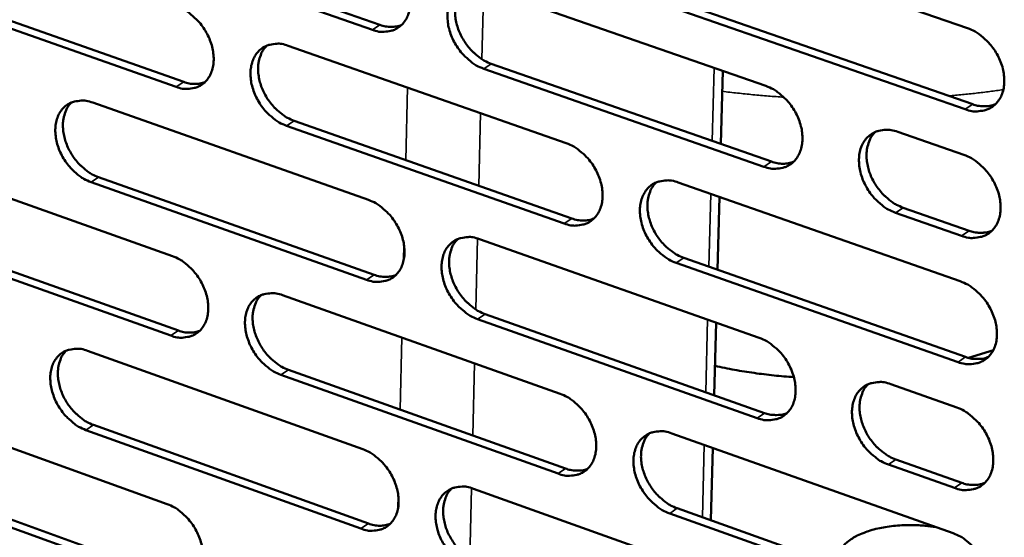
# Model space of a CAD drawing. Units: millimetres. Extents: x 65 to 5859, y 100 to 4100.
# Drawn here: x 5214 to 5293, y 2899 to 2940 of the extents above; entities that cross this region are included whole.
import ezdxf

# ---------------------------------------------------------------- set-up
doc = ezdxf.new("R2010")
doc.units = ezdxf.units.MM
doc.header["$LTSCALE"] = 20
doc.layers.add('Visible (ISO)', color=7, linetype='Continuous', lineweight=50)
doc.layers.add('Visible Narrow (ISO)', color=7, linetype='Continuous', lineweight=35)

msp = doc.modelspace()

# ---------------------------------------------------------------- linework, layer by layer
at = {"layer": 'Visible (ISO)'}
for p, q in [((5242.173, 2939.564), (5220.102, 2947.283)), ((5220.712, 2947.676), (5242.78, 2939.96)), ((5267.138, 2947.508), (5289.725, 2939.693)), ((5205.206, 2943.102), (5227.095, 2935.4)), ((5226.487, 2935.003), (5204.596, 2942.71)), ((5251.219, 2942.877), (5273.62, 2935.075)), ((5267.575, 2941.451), (5290.141, 2933.613)), ((5289.539, 2933.209), (5266.97, 2941.052)), ((5235.448, 2938.289), (5257.665, 2930.5)), ((5251.67, 2936.853), (5274.05, 2929.028)), ((5273.447, 2928.625), (5251.064, 2936.454)), ((5270.009, 2930.441), (5270.163, 2936.279)), ((5219.823, 2933.743), (5241.859, 2925.968)), ((5235.912, 2932.297), (5258.109, 2924.486)), ((5257.505, 2924.084), (5235.305, 2931.899)), ((5284.151, 2931.407), (5289.435, 2929.567)), ((5204.342, 2929.24), (5226.198, 2921.478)), ((5241.711, 2919.585), (5219.692, 2927.386)), ((5220.3, 2927.783), (5242.316, 2919.986)), ((5266.614, 2927.363), (5289.146, 2919.464)), ((5269.744, 2920.392), (5269.898, 2926.212)), ((5289.25, 2923.098), (5283.97, 2924.945)), ((5284.572, 2925.349), (5289.851, 2923.504)), ((5204.832, 2923.311), (5226.669, 2915.528)), ((5226.063, 2915.128), (5204.223, 2922.915)), ((5250.735, 2922.836), (5273.081, 2914.951)), ((5267.051, 2921.34), (5289.562, 2913.418)), ((5288.962, 2913.01), (5266.447, 2920.936)), ((5235.002, 2918.352), (5257.165, 2910.481)), ((5272.909, 2908.531), (5250.58, 2916.443)), ((5251.184, 2916.845), (5273.511, 2908.938)), ((5269.48, 2910.366), (5269.633, 2916.168)), ((5219.414, 2913.908), (5241.397, 2906.052)), ((5291.785, 2913.972), (5289.807, 2913.343)), ((5235.465, 2912.393), (5257.609, 2904.5)), ((5257.006, 2904.094), (5234.86, 2911.991)), ((5283.587, 2911.245), (5288.858, 2909.385)), ((5203.97, 2909.506), (5225.775, 2901.664)), ((5241.25, 2899.698), (5219.284, 2907.58)), ((5219.891, 2907.981), (5241.855, 2900.103)), ((5266.093, 2907.311), (5288.57, 2899.328)), ((5269.216, 2900.363), (5269.369, 2906.147)), ((5284.007, 2905.221), (5289.274, 2903.356)), ((5288.674, 2902.946), (5283.406, 2904.812)), ((5225.64, 2895.342), (5203.851, 2903.21)), ((5204.459, 2903.61), (5226.245, 2895.747)), ((5250.252, 2902.887), (5272.545, 2894.92)), ((5266.529, 2901.321), (5288.986, 2893.316)), ((5288.386, 2892.905), (5265.927, 2900.913))]:
    msp.add_line(p, q, dxfattribs=at)
at = {"layer": 'Visible (ISO)', "flags": 128}
for points in [[(5242.322, 2945.976, -0.031164), (5242.91, 2945.714, -0.051861), (5243.233, 2945.5, -0.012786), (5243.82, 2944.992, -0.030399), (5244.048, 2944.757, -0.028018), (5244.395, 2944.305, -0.028155), (5244.687, 2943.819, -0.029617), (5244.914, 2943.319, -0.028603), (5245.087, 2942.777, -0.034005), (5245.18, 2942.276, -0.032076), (5245.208, 2941.735, -0.041286), (5245.164, 2941.27, -0.039284), (5245.04, 2940.795, -0.050009), (5244.859, 2940.403, -0.049055), (5244.598, 2940.048, -0.055043), (5244.289, 2939.771, -0.054997), (5243.927, 2939.567, -0.051067), (5243.656, 2939.484, -0.025263), (5243.091, 2939.401, -0.068001), (5242.699, 2939.416, -0.048729), (5242.173, 2939.564)], [(5251.064, 2936.454, -0.03111), (5250.474, 2936.717, -0.051762), (5250.15, 2936.932, -0.012735), (5249.562, 2937.442, -0.030348), (5249.334, 2937.677, -0.028013), (5248.987, 2938.13, -0.028142), (5248.695, 2938.616, -0.029639), (5248.468, 2939.116, -0.028616), (5248.295, 2939.658, -0.034043), (5248.201, 2940.16, -0.032107), (5248.173, 2940.701, -0.04132), (5248.217, 2941.166, -0.039308), (5248.342, 2941.642, -0.050003), (5248.524, 2942.034, -0.049024), (5248.785, 2942.39, -0.054974), (5249.095, 2942.668, -0.05489), (5249.459, 2942.872, -0.050985), (5249.73, 2942.956, -0.025189), (5250.297, 2943.04, -0.067934), (5250.691, 2943.024, -0.048662), (5251.219, 2942.877)], [(5249.484, 2942.882, 0.04026), (5249.179, 2942.519, 0.064669), (5249.039, 2942.258, 0.019252), (5248.863, 2941.728, 0.039471), (5248.808, 2941.461, 0.031034), (5248.779, 2940.995, 0.032932), (5248.807, 2940.555, 0.026976), (5248.899, 2940.065, 0.028304), (5249.037, 2939.611, 0.025267), (5249.237, 2939.141, 0.025772), (5249.479, 2938.702, 0.025539), (5249.767, 2938.288, 0.025177), (5250.1, 2937.899, 0.02773), (5250.298, 2937.712, 0.010666), (5250.849, 2937.266, 0.047877), (5251.139, 2937.084, 0.028297), (5251.67, 2936.853)], [(5226.624, 2941.383, -0.031099), (5227.207, 2941.121, -0.051806), (5227.528, 2940.908, -0.012745), (5228.111, 2940.401, -0.030328), (5228.337, 2940.168, -0.027892), (5228.681, 2939.717, -0.028042), (5228.972, 2939.233, -0.029473), (5229.197, 2938.736, -0.028461), (5229.37, 2938.197, -0.033863), (5229.463, 2937.698, -0.031917), (5229.492, 2937.16, -0.041194), (5229.449, 2936.698, -0.039159), (5229.327, 2936.225, -0.050057), (5229.148, 2935.835, -0.049086), (5228.89, 2935.482, -0.055273), (5228.585, 2935.207, -0.055222), (5228.225, 2935.005, -0.051319), (5227.957, 2934.922, -0.025412), (5227.397, 2934.84, -0.068191), (5227.008, 2934.856, -0.048931), (5226.487, 2935.003)], [(5242.78, 2939.96, 0.047715), (5243.224, 2939.836, 0.047715), (5243.683, 2939.798, 0.043613), (5244.102, 2939.84, 0.043613), (5244.507, 2939.953)], [(5289.725, 2939.693, -0.03118), (5290.325, 2939.428, -0.051778), (5290.656, 2939.211, -0.012787), (5291.255, 2938.695, -0.030434), (5291.487, 2938.457, -0.028287), (5291.839, 2938, -0.028361), (5292.136, 2937.508, -0.030004), (5292.366, 2937.002, -0.028955), (5292.541, 2936.454, -0.034477), (5292.634, 2935.946, -0.032567), (5292.66, 2935.4, -0.041732), (5292.612, 2934.929, -0.039814), (5292.483, 2934.449, -0.050146), (5292.294, 2934.053, -0.049261), (5292.026, 2933.695, -0.054591), (5291.708, 2933.415, -0.054573), (5291.336, 2933.21, -0.050308), (5291.059, 2933.127, -0.024773), (5290.479, 2933.043, -0.067296), (5290.079, 2933.06, -0.048077), (5289.539, 2933.209)], [(5235.305, 2931.899, -0.031046), (5234.72, 2932.162, -0.051707), (5234.399, 2932.376, -0.012694), (5233.814, 2932.884, -0.030277), (5233.588, 2933.118, -0.027887), (5233.244, 2933.569, -0.028029), (5232.953, 2934.053, -0.029495), (5232.727, 2934.551, -0.028474), (5232.555, 2935.09, -0.033901), (5232.461, 2935.589, -0.031947), (5232.432, 2936.127, -0.041228), (5232.476, 2936.59, -0.039184), (5232.598, 2937.064, -0.050051), (5232.778, 2937.453, -0.049056), (5233.036, 2937.807, -0.055204), (5233.343, 2938.083, -0.055116), (5233.703, 2938.286, -0.051237), (5233.972, 2938.369, -0.025338), (5234.534, 2938.452, -0.068124), (5234.925, 2938.436, -0.048865), (5235.448, 2938.289)], [(5233.736, 2938.3, 0.04026), (5233.434, 2937.939, 0.064725), (5233.297, 2937.679, 0.019261), (5233.122, 2937.153, 0.03945), (5233.068, 2936.887, 0.030919), (5233.039, 2936.423, 0.03284), (5233.068, 2935.986, 0.026855), (5233.16, 2935.498, 0.028189), (5233.297, 2935.046, 0.02516), (5233.496, 2934.577, 0.02566), (5233.737, 2934.14, 0.025454), (5234.023, 2933.728, 0.02508), (5234.354, 2933.341, 0.027682), (5234.551, 2933.154, 0.010642), (5235.098, 2932.71, 0.047847), (5235.385, 2932.528, 0.028255), (5235.912, 2932.297)], [(5227.095, 2935.4, 0.047579), (5227.532, 2935.276, 0.047579), (5227.985, 2935.237, 0.043457), (5228.398, 2935.276, 0.043457), (5228.798, 2935.387)], [(5273.62, 2935.075, -0.031116), (5274.216, 2934.811, -0.051725), (5274.543, 2934.594, -0.012747), (5275.138, 2934.08, -0.030364), (5275.368, 2933.844, -0.028159), (5275.718, 2933.388, -0.028247), (5276.014, 2932.898, -0.029857), (5276.242, 2932.395, -0.028809), (5276.416, 2931.85, -0.034332), (5276.509, 2931.345, -0.032403), (5276.536, 2930.801, -0.041639), (5276.49, 2930.333, -0.039688), (5276.362, 2929.855, -0.050198), (5276.176, 2929.461, -0.049297), (5275.911, 2929.105, -0.054825), (5275.596, 2928.827, -0.054801), (5275.228, 2928.624, -0.050559), (5274.953, 2928.541, -0.024922), (5274.378, 2928.459, -0.067486), (5273.981, 2928.476, -0.048279), (5273.447, 2928.625)], [(5219.692, 2927.386, -0.030982), (5219.111, 2927.649, -0.051653), (5218.793, 2927.861, -0.012653), (5218.212, 2928.368, -0.030206), (5217.988, 2928.601, -0.027762), (5217.646, 2929.05, -0.027917), (5217.357, 2929.532, -0.029353), (5217.132, 2930.028, -0.028333), (5216.96, 2930.564, -0.03376), (5216.867, 2931.061, -0.03179), (5216.837, 2931.596, -0.041135), (5216.879, 2932.056, -0.03906), (5217, 2932.528, -0.050098), (5217.177, 2932.915, -0.049086), (5217.433, 2933.267, -0.055433), (5217.736, 2933.541, -0.055341), (5218.093, 2933.742, -0.051489), (5218.36, 2933.825, -0.025488), (5218.917, 2933.906, -0.068314), (5219.305, 2933.89, -0.049066), (5219.823, 2933.743)], [(5218.135, 2933.76, 0.040257), (5217.835, 2933.401, 0.064778), (5217.699, 2933.143, 0.019269), (5217.527, 2932.62, 0.039427), (5217.473, 2932.356, 0.030805), (5217.446, 2931.893, 0.032746), (5217.475, 2931.458, 0.026734), (5217.566, 2930.973, 0.028075), (5217.703, 2930.522, 0.025052), (5217.901, 2930.056, 0.025548), (5218.141, 2929.621, 0.02537), (5218.424, 2929.21, 0.024983), (5218.753, 2928.824, 0.027634), (5218.948, 2928.638, 0.010618), (5219.492, 2928.195, 0.047815), (5219.777, 2928.014, 0.028213), (5220.3, 2927.783)], [(5290.141, 2933.613, 0.030122), (5290.525, 2933.499, 0.046987), (5290.779, 2933.464, 0.011371), (5291.104, 2933.458, 0.012793), (5291.392, 2933.467, 0.052977), (5291.61, 2933.503, 0.03202), (5291.954, 2933.621)], [(5283.97, 2924.945, -0.03106), (5283.372, 2925.211, -0.051619), (5283.043, 2925.429, -0.012693), (5282.447, 2925.944, -0.030311), (5282.217, 2926.181, -0.028161), (5281.866, 2926.637, -0.028238), (5281.57, 2927.128, -0.029891), (5281.342, 2927.631, -0.028833), (5281.167, 2928.177, -0.034386), (5281.074, 2928.683, -0.03245), (5281.048, 2929.226, -0.04169), (5281.095, 2929.695, -0.039732), (5281.223, 2930.173, -0.0502), (5281.409, 2930.568, -0.049277), (5281.675, 2930.924, -0.054744), (5281.992, 2931.203, -0.054685), (5282.362, 2931.407, -0.050454), (5282.637, 2931.49, -0.024833), (5283.215, 2931.574, -0.067395), (5283.614, 2931.557, -0.048191), (5284.151, 2931.407)], [(5282.351, 2931.402, 0.040122), (5282.046, 2931.035, 0.064417), (5281.907, 2930.771, 0.019123), (5281.732, 2930.238, 0.039367), (5281.677, 2929.97, 0.031081), (5281.649, 2929.502, 0.032951), (5281.679, 2929.061, 0.027036), (5281.773, 2928.57, 0.028359), (5281.913, 2928.114, 0.025289), (5282.116, 2927.643, 0.025812), (5282.361, 2927.204, 0.025489), (5282.652, 2926.789, 0.025164), (5282.987, 2926.4, 0.027566), (5283.187, 2926.213, 0.010537), (5283.744, 2925.766, 0.047561), (5284.036, 2925.582, 0.028116), (5284.572, 2925.349)], [(5257.665, 2930.5, -0.031052), (5258.256, 2930.236, -0.051672), (5258.581, 2930.021, -0.012706), (5259.172, 2929.509, -0.030293), (5259.4, 2929.273, -0.028032), (5259.748, 2928.82, -0.028133), (5260.042, 2928.332, -0.029712), (5260.269, 2927.831, -0.028665), (5260.442, 2927.288, -0.034188), (5260.535, 2926.786, -0.032242), (5260.563, 2926.245, -0.041546), (5260.518, 2925.779, -0.039563), (5260.392, 2925.304, -0.050248), (5260.208, 2924.913, -0.049332), (5259.946, 2924.559, -0.055058), (5259.634, 2924.283, -0.055029), (5259.27, 2924.081, -0.05081), (5258.998, 2923.999, -0.025072), (5258.428, 2923.917, -0.067675), (5258.034, 2923.935, -0.04848), (5257.505, 2924.084)], [(5274.05, 2929.028, 0.048555), (5274.51, 2928.899, 0.048555), (5274.986, 2928.862, 0.044331), (5275.419, 2928.908, 0.044331), (5275.838, 2929.03)], [(5289.435, 2929.567, -0.031092), (5290.035, 2929.301, -0.051656), (5290.365, 2929.083, -0.012727), (5290.964, 2928.567, -0.030346), (5291.195, 2928.329, -0.02823), (5291.547, 2927.872, -0.028293), (5291.844, 2927.38, -0.029979), (5292.073, 2926.875, -0.028914), (5292.248, 2926.328, -0.034498), (5292.341, 2925.821, -0.032569), (5292.367, 2925.276, -0.041817), (5292.319, 2924.806, -0.039892), (5292.19, 2924.328, -0.050291), (5292.001, 2923.932, -0.049416), (5291.734, 2923.576, -0.054712), (5291.416, 2923.297, -0.054701), (5291.044, 2923.094, -0.050305), (5290.768, 2923.012, -0.024753), (5290.188, 2922.93, -0.067229), (5289.788, 2922.947, -0.048054), (5289.25, 2923.098)], [(5266.447, 2920.936, -0.030999), (5265.855, 2921.202, -0.051572), (5265.529, 2921.418, -0.012655), (5264.937, 2921.932, -0.030242), (5264.708, 2922.167, -0.028027), (5264.36, 2922.621, -0.02812), (5264.066, 2923.11, -0.029734), (5263.839, 2923.61, -0.028678), (5263.666, 2924.154, -0.034226), (5263.572, 2924.656, -0.032272), (5263.545, 2925.197, -0.04158), (5263.59, 2925.663, -0.039587), (5263.716, 2926.139, -0.050242), (5263.901, 2926.531, -0.0493), (5264.163, 2926.886, -0.054988), (5264.476, 2927.162, -0.054922), (5264.842, 2927.365, -0.050729), (5265.115, 2927.447, -0.024998), (5265.687, 2927.529, -0.067609), (5266.083, 2927.513, -0.048414), (5266.614, 2927.363)], [(5264.842, 2927.365, 0.040131), (5264.54, 2927, 0.064487), (5264.402, 2926.738, 0.019141), (5264.229, 2926.208, 0.039354), (5264.175, 2925.942, 0.030967), (5264.148, 2925.476, 0.032859), (5264.178, 2925.037, 0.026913), (5264.272, 2924.548, 0.028243), (5264.411, 2924.095, 0.025182), (5264.613, 2923.625, 0.025699), (5264.856, 2923.188, 0.025409), (5265.145, 2922.775, 0.02507), (5265.478, 2922.387, 0.027529), (5265.676, 2922.201, 0.010521), (5266.229, 2921.755, 0.047549), (5266.519, 2921.572, 0.028085), (5267.051, 2921.34)], [(5241.859, 2925.968, -0.030989), (5242.446, 2925.704, -0.051618), (5242.768, 2925.49, -0.012665), (5243.354, 2924.98, -0.030223), (5243.581, 2924.745, -0.027906), (5243.926, 2924.294, -0.028021), (5244.218, 2923.808, -0.029568), (5244.444, 2923.309, -0.028522), (5244.617, 2922.769, -0.034045), (5244.71, 2922.27, -0.032081), (5244.738, 2921.731, -0.041453), (5244.694, 2921.268, -0.039437), (5244.57, 2920.796, -0.050297), (5244.389, 2920.406, -0.049365), (5244.13, 2920.054, -0.05529), (5243.821, 2919.78, -0.055256), (5243.46, 2919.58, -0.051062), (5243.19, 2919.498, -0.025221), (5242.626, 2919.418, -0.067864), (5242.235, 2919.436, -0.048681), (5241.711, 2919.585)], [(5258.109, 2924.486, 0.048414), (5258.562, 2924.358, 0.048414), (5259.032, 2924.319, 0.04417), (5259.459, 2924.364, 0.04417), (5259.872, 2924.482)], [(5289.851, 2923.504, 0.030264), (5290.236, 2923.388, 0.047144), (5290.492, 2923.353, 0.011466), (5290.818, 2923.347, 0.012921), (5291.107, 2923.356, 0.053244), (5291.325, 2923.391, 0.032199), (5291.67, 2923.511)], [(5250.58, 2916.443, -0.030935), (5249.992, 2916.708, -0.051519), (5249.669, 2916.923, -0.012614), (5249.081, 2917.435, -0.030173), (5248.854, 2917.669, -0.0279), (5248.508, 2918.122, -0.028007), (5248.216, 2918.608, -0.02959), (5247.99, 2919.106, -0.028535), (5247.817, 2919.647, -0.034083), (5247.724, 2920.147, -0.032111), (5247.696, 2920.685, -0.041487), (5247.74, 2921.149, -0.039462), (5247.864, 2921.622, -0.050291), (5248.046, 2922.011, -0.049334), (5248.306, 2922.364, -0.05522), (5248.615, 2922.639, -0.055149), (5248.978, 2922.84, -0.050981), (5249.249, 2922.922, -0.025147), (5249.815, 2923.003, -0.067798), (5250.208, 2922.986, -0.048615), (5250.735, 2922.836)], [(5248.987, 2922.844, 0.040131), (5248.687, 2922.481, 0.064544), (5248.551, 2922.221, 0.019151), (5248.38, 2921.694, 0.039335), (5248.327, 2921.429, 0.030854), (5248.3, 2920.965, 0.032768), (5248.331, 2920.529, 0.026793), (5248.424, 2920.042, 0.02813), (5248.563, 2919.591, 0.025076), (5248.764, 2919.124, 0.025589), (5249.005, 2918.688, 0.025326), (5249.292, 2918.276, 0.024975), (5249.623, 2917.89, 0.027484), (5249.82, 2917.705, 0.010499), (5250.369, 2917.26, 0.047522), (5250.657, 2917.077, 0.028046), (5251.184, 2916.845)], [(5226.198, 2921.478, -0.030925), (5226.781, 2921.214, -0.051563), (5227.1, 2921.001, -0.012624), (5227.683, 2920.492, -0.030153), (5227.907, 2920.259, -0.02778), (5228.251, 2919.809, -0.027909), (5228.541, 2919.326, -0.029425), (5228.766, 2918.83, -0.02838), (5228.938, 2918.292, -0.033903), (5229.031, 2917.795, -0.031922), (5229.06, 2917.259, -0.04136), (5229.017, 2916.799, -0.039312), (5228.895, 2916.329, -0.050345), (5228.716, 2915.942, -0.049396), (5228.46, 2915.592, -0.055521), (5228.155, 2915.319, -0.055483), (5227.797, 2915.12, -0.051313), (5227.529, 2915.039, -0.025369), (5226.971, 2914.96, -0.068052), (5226.582, 2914.978, -0.048882), (5226.063, 2915.128)], [(5242.316, 2919.986, 0.048272), (5242.763, 2919.859, 0.048272), (5243.226, 2919.819, 0.04401), (5243.647, 2919.861, 0.04401), (5244.055, 2919.977)], [(5289.146, 2919.464, -0.031005), (5289.745, 2919.197, -0.051535), (5290.075, 2918.979, -0.012666), (5290.673, 2918.462, -0.030258), (5290.904, 2918.225, -0.028173), (5291.255, 2917.768, -0.028224), (5291.552, 2917.276, -0.029954), (5291.781, 2916.772, -0.028872), (5291.955, 2916.225, -0.034518), (5292.048, 2915.719, -0.032572), (5292.074, 2915.175, -0.041902), (5292.027, 2914.706, -0.039971), (5291.897, 2914.229, -0.050436), (5291.709, 2913.835, -0.049572), (5291.442, 2913.481, -0.054833), (5291.124, 2913.203, -0.054827), (5290.753, 2913.002, -0.050301), (5290.477, 2912.92, -0.024732), (5289.899, 2912.84, -0.067161), (5289.499, 2912.858, -0.04803), (5288.962, 2913.01)], [(5234.86, 2911.991, -0.030872), (5234.275, 2912.256, -0.051465), (5233.955, 2912.47, -0.012574), (5233.372, 2912.98, -0.030103), (5233.147, 2913.213, -0.027775), (5232.803, 2913.664, -0.027896), (5232.513, 2914.148, -0.029447), (5232.288, 2914.644, -0.028394), (5232.115, 2915.182, -0.03394), (5232.022, 2915.679, -0.031952), (5231.993, 2916.215, -0.041394), (5232.036, 2916.676, -0.039336), (5232.159, 2917.147, -0.050339), (5232.338, 2917.534, -0.049366), (5232.595, 2917.885, -0.055451), (5232.902, 2918.158, -0.055376), (5233.261, 2918.357, -0.051232), (5233.529, 2918.439, -0.025296), (5234.09, 2918.518, -0.067987), (5234.48, 2918.501, -0.048816), (5235.002, 2918.352)], [(5233.278, 2918.365, 0.04013), (5232.981, 2918.004, 0.064599), (5232.847, 2917.746, 0.019159), (5232.677, 2917.222, 0.039313), (5232.625, 2916.958, 0.030741), (5232.599, 2916.497, 0.032676), (5232.63, 2916.063, 0.026674), (5232.723, 2915.578, 0.028017), (5232.862, 2915.129, 0.02497), (5233.061, 2914.664, 0.025479), (5233.301, 2914.23, 0.025244), (5233.586, 2913.82, 0.02488), (5233.915, 2913.435, 0.027438), (5234.11, 2913.25, 0.010476), (5234.656, 2912.806, 0.047493), (5234.941, 2912.624, 0.028005), (5235.465, 2912.393)], [(5226.669, 2915.528, 0.048132), (5227.11, 2915.401, 0.048132), (5227.566, 2915.361, 0.04385), (5227.982, 2915.401, 0.04385), (5228.384, 2915.513)], [(5273.081, 2914.951, -0.030941), (5273.676, 2914.685, -0.051483), (5274.002, 2914.468, -0.012626), (5274.596, 2913.952, -0.030188), (5274.825, 2913.716, -0.028045), (5275.174, 2913.262, -0.028111), (5275.469, 2912.772, -0.029807), (5275.697, 2912.27, -0.028727), (5275.871, 2911.726, -0.034373), (5275.964, 2911.223, -0.032408), (5275.99, 2910.681, -0.041808), (5275.944, 2910.215, -0.039844), (5275.817, 2909.741, -0.050487), (5275.631, 2909.349, -0.049608), (5275.367, 2908.996, -0.055068), (5275.052, 2908.721, -0.055056), (5274.685, 2908.521, -0.050552), (5274.411, 2908.44, -0.02488), (5273.838, 2908.361, -0.06735), (5273.441, 2908.379, -0.04823), (5272.909, 2908.531)], [(5219.284, 2907.58, -0.030808), (5218.704, 2907.844, -0.05141), (5218.387, 2908.058, -0.012534), (5217.807, 2908.566, -0.030033), (5217.584, 2908.798, -0.027651), (5217.242, 2909.247, -0.027785), (5216.954, 2909.729, -0.029305), (5216.73, 2910.223, -0.028253), (5216.558, 2910.758, -0.033799), (5216.465, 2911.252, -0.031794), (5216.436, 2911.786, -0.041301), (5216.477, 2912.244, -0.039211), (5216.598, 2912.713, -0.050385), (5216.775, 2913.098, -0.049397), (5217.03, 2913.447, -0.055681), (5217.333, 2913.718, -0.055603), (5217.689, 2913.916, -0.051484), (5217.955, 2913.997, -0.025445), (5218.51, 2914.075, -0.068175), (5218.897, 2914.057, -0.049017), (5219.414, 2913.908)], [(5217.715, 2913.927, 0.040126), (5217.42, 2913.569, 0.06465), (5217.287, 2913.312, 0.019167), (5217.12, 2912.791, 0.03929), (5217.068, 2912.529, 0.030628), (5217.043, 2912.069, 0.032584), (5217.074, 2911.638, 0.026554), (5217.167, 2911.155, 0.027904), (5217.305, 2910.708, 0.024865), (5217.503, 2910.244, 0.025369), (5217.742, 2909.812, 0.025162), (5218.025, 2909.404, 0.024785), (5218.352, 2909.02, 0.027391), (5218.546, 2908.836, 0.010452), (5219.088, 2908.393, 0.047463), (5219.371, 2908.212, 0.027964), (5219.891, 2907.981)], [(5289.562, 2913.418, 0.030404), (5289.948, 2913.302, 0.047298), (5290.205, 2913.266, 0.01156), (5290.532, 2913.259, 0.013049), (5290.822, 2913.268, 0.05351), (5291.041, 2913.304, 0.032377), (5291.387, 2913.424)], [(5275.848, 2911.811, -0.009685), (5274.261, 2911.943, -0.009685), (5272.679, 2912.137, -0.009695), (5271.105, 2912.392, -0.009695), (5269.542, 2912.708)], [(5283.406, 2904.812, -0.030886), (5282.81, 2905.08, -0.051377), (5282.482, 2905.299, -0.012573), (5281.887, 2905.815, -0.030136), (5281.657, 2906.052, -0.028047), (5281.308, 2906.507, -0.028102), (5281.012, 2906.998, -0.029841), (5280.785, 2907.5, -0.028751), (5280.611, 2908.045, -0.034427), (5280.518, 2908.548, -0.032455), (5280.491, 2909.09, -0.04186), (5280.538, 2909.556, -0.039889), (5280.666, 2910.031, -0.05049), (5280.852, 2910.423, -0.049588), (5281.117, 2910.777, -0.054987), (5281.433, 2911.053, -0.05494), (5281.802, 2911.254, -0.050447), (5282.076, 2911.335, -0.024791), (5282.653, 2911.415, -0.067259), (5283.051, 2911.397, -0.048144), (5283.587, 2911.245)], [(5281.775, 2911.242, 0.039993), (5281.475, 2910.876, 0.064294), (5281.339, 2910.613, 0.019024), (5281.169, 2910.082, 0.039231), (5281.117, 2909.816, 0.030899), (5281.091, 2909.351, 0.032784), (5281.124, 2908.913, 0.026849), (5281.219, 2908.425, 0.028181), (5281.36, 2907.973, 0.025094), (5281.563, 2907.505, 0.025625), (5281.807, 2907.069, 0.025274), (5282.097, 2906.656, 0.02496), (5282.431, 2906.27, 0.02732), (5282.629, 2906.085, 0.010371), (5283.184, 2905.637, 0.047206), (5283.475, 2905.454, 0.027865), (5284.007, 2905.221)], [(5257.165, 2910.481, -0.030878), (5257.756, 2910.215, -0.05143), (5258.079, 2909.998, -0.012586), (5258.669, 2909.485, -0.030119), (5258.896, 2909.25, -0.027919), (5259.243, 2908.797, -0.027999), (5259.536, 2908.309, -0.029662), (5259.763, 2907.81, -0.028583), (5259.936, 2907.268, -0.034228), (5260.029, 2906.768, -0.032246), (5260.056, 2906.229, -0.041714), (5260.011, 2905.766, -0.039718), (5259.886, 2905.294, -0.050538), (5259.703, 2904.905, -0.049643), (5259.441, 2904.554, -0.055302), (5259.13, 2904.28, -0.055285), (5258.766, 2904.082, -0.050802), (5258.495, 2904.001, -0.025028), (5257.927, 2903.923, -0.067538), (5257.533, 2903.942, -0.048431), (5257.006, 2904.094)], [(5288.858, 2909.385, -0.030918), (5289.456, 2909.116, -0.051415), (5289.785, 2908.898, -0.012606), (5290.383, 2908.38, -0.03017), (5290.613, 2908.143, -0.028116), (5290.964, 2907.687, -0.028156), (5291.261, 2907.195, -0.029928), (5291.489, 2906.692, -0.028831), (5291.663, 2906.145, -0.034538), (5291.756, 2905.641, -0.032575), (5291.782, 2905.097, -0.041987), (5291.735, 2904.63, -0.04005), (5291.606, 2904.154, -0.050581), (5291.418, 2903.762, -0.049728), (5291.151, 2903.409, -0.054954), (5290.834, 2903.133, -0.054954), (5290.463, 2902.933, -0.050296), (5290.188, 2902.852, -0.02471), (5289.61, 2902.773, -0.067093), (5289.21, 2902.793, -0.048005), (5288.674, 2902.946)], [(5273.511, 2908.938, 0.030296), (5273.891, 2908.822, 0.047148), (5274.144, 2908.787, 0.011485), (5274.467, 2908.779, 0.012977), (5274.753, 2908.787, 0.05339), (5274.969, 2908.821, 0.032277), (5275.31, 2908.938)], [(5265.927, 2900.913, -0.030825), (5265.335, 2901.181, -0.051331), (5265.01, 2901.398, -0.012535), (5264.419, 2901.913, -0.030068), (5264.192, 2902.148, -0.027914), (5263.845, 2902.601, -0.027985), (5263.552, 2903.089, -0.029684), (5263.325, 2903.589, -0.028597), (5263.152, 2904.131, -0.034266), (5263.059, 2904.631, -0.032277), (5263.031, 2905.171, -0.041749), (5263.076, 2905.634, -0.039743), (5263.202, 2906.107, -0.050531), (5263.386, 2906.496, -0.049611), (5263.648, 2906.848, -0.055232), (5263.96, 2907.122, -0.055178), (5264.325, 2907.322, -0.050722), (5264.597, 2907.402, -0.024955), (5265.168, 2907.481, -0.067472), (5265.563, 2907.462, -0.048365), (5266.093, 2907.311)], [(5264.309, 2907.315, 0.040001), (5264.012, 2906.951, 0.064363), (5263.878, 2906.69, 0.01904), (5263.709, 2906.162, 0.039218), (5263.658, 2905.898, 0.030786), (5263.633, 2905.435, 0.032694), (5263.666, 2904.999, 0.026728), (5263.761, 2904.513, 0.028068), (5263.901, 2904.063, 0.024989), (5264.103, 2903.597, 0.025515), (5264.346, 2903.163, 0.025197), (5264.633, 2902.752, 0.024868), (5264.965, 2902.367, 0.027284), (5265.161, 2902.182, 0.010356), (5265.712, 2901.736, 0.047196), (5266, 2901.554, 0.027836), (5266.529, 2901.321)], [(5241.397, 2906.052, -0.030815), (5241.983, 2905.786, -0.051376), (5242.304, 2905.571, -0.012545), (5242.89, 2905.059, -0.030049), (5243.115, 2904.825, -0.027794), (5243.46, 2904.374, -0.027887), (5243.751, 2903.889, -0.029519), (5243.976, 2903.392, -0.028441), (5244.149, 2902.853, -0.034085), (5244.242, 2902.355, -0.032085), (5244.27, 2901.819, -0.04162), (5244.227, 2901.358, -0.039591), (5244.103, 2900.888, -0.050586), (5243.922, 2900.501, -0.049676), (5243.664, 2900.152, -0.055535), (5243.356, 2899.881, -0.055513), (5242.995, 2899.683, -0.051053), (5242.726, 2899.604, -0.025176), (5242.164, 2899.527, -0.067725), (5241.773, 2899.546, -0.048631), (5241.25, 2899.698)], [(5257.609, 2904.5, 0.030188), (5257.984, 2904.385, 0.046999), (5258.234, 2904.349, 0.011412), (5258.552, 2904.341, 0.012906), (5258.834, 2904.347, 0.053271), (5259.047, 2904.38, 0.032177), (5259.384, 2904.494)], [(5250.098, 2896.523, -0.030762), (5249.511, 2896.79, -0.051278), (5249.189, 2897.006, -0.012495), (5248.602, 2897.519, -0.029999), (5248.376, 2897.753, -0.027789), (5248.032, 2898.205, -0.027874), (5247.74, 2898.691, -0.029541), (5247.515, 2899.188, -0.028454), (5247.342, 2899.727, -0.034122), (5247.249, 2900.225, -0.032116), (5247.221, 2900.762, -0.041655), (5247.265, 2901.223, -0.039616), (5247.389, 2901.693, -0.05058), (5247.57, 2902.08, -0.049645), (5247.829, 2902.43, -0.055465), (5248.138, 2902.702, -0.055406), (5248.5, 2902.9, -0.050972), (5248.77, 2902.98, -0.025104), (5249.335, 2903.058, -0.06766), (5249.727, 2903.039, -0.048566), (5250.252, 2902.887)], [(5248.493, 2902.898, 0.040001), (5248.198, 2902.535, 0.064418), (5248.066, 2902.277, 0.01905), (5247.899, 2901.752, 0.039198), (5247.848, 2901.489, 0.030675), (5247.824, 2901.028, 0.032603), (5247.857, 2900.595, 0.026611), (5247.952, 2900.111, 0.027956), (5248.091, 2899.663, 0.024885), (5248.292, 2899.199, 0.025407), (5248.534, 2898.766, 0.025116), (5248.819, 2898.357, 0.024775), (5249.149, 2897.973, 0.027241), (5249.344, 2897.789, 0.010334), (5249.891, 2897.344, 0.04717), (5250.177, 2897.162, 0.027798), (5250.701, 2896.93)], [(5289.274, 2903.356, 0.030543), (5289.661, 2903.238, 0.047449), (5289.919, 2903.202, 0.011652), (5290.248, 2903.195, 0.013175), (5290.538, 2903.203, 0.053773), (5290.758, 2903.239, 0.032553), (5291.104, 2903.36)], [(5225.775, 2901.664, -0.030752), (5226.356, 2901.398, -0.051322), (5226.675, 2901.184, -0.012505), (5227.256, 2900.674, -0.02998), (5227.48, 2900.442, -0.02767), (5227.822, 2899.992, -0.027776), (5228.112, 2899.509, -0.029377), (5228.336, 2899.014, -0.0283), (5228.508, 2898.477, -0.033942), (5228.601, 2897.983, -0.031926), (5228.63, 2897.449, -0.041526), (5228.587, 2896.991, -0.039465), (5228.466, 2896.523, -0.050634), (5228.287, 2896.139, -0.049708), (5228.031, 2895.792, -0.055767), (5227.727, 2895.522, -0.055741), (5227.37, 2895.326, -0.051304), (5227.103, 2895.247, -0.025324), (5226.545, 2895.171, -0.067912), (5226.157, 2895.191, -0.048831), (5225.64, 2895.342)], [(5241.855, 2900.103, 0.048822), (5242.304, 2899.973, 0.048822), (5242.771, 2899.932, 0.044397), (5243.195, 2899.974, 0.044397), (5243.604, 2900.091)], [(5279.436, 2896.72, -0.056444), (5279.347, 2897.112, -0.083227), (5279.361, 2897.385, -0.031116), (5279.484, 2897.81, -0.055953), (5279.592, 2898.031, -0.039337), (5279.84, 2898.359, -0.042103), (5280.118, 2898.625, -0.026061), (5280.527, 2898.92, -0.029706), (5280.913, 2899.138, -0.019015), (5281.451, 2899.376, -0.021744), (5281.937, 2899.545, -0.01543), (5282.564, 2899.712, -0.017087), (5283.14, 2899.827, -0.013652), (5283.819, 2899.918, -0.014502), (5284.462, 2899.968, -0.013039), (5284.695, 2899.974, -0.002645), (5285.84, 2899.964, -0.02403), (5286.329, 2899.934, -0.013315), (5287.205, 2899.813)], [(5288.57, 2899.328, -0.030831), (5289.168, 2899.059, -0.051294), (5289.497, 2898.841, -0.012546), (5290.094, 2898.322, -0.030083), (5290.324, 2898.085, -0.028059), (5290.674, 2897.629, -0.028089), (5290.97, 2897.137, -0.029903), (5291.198, 2896.635, -0.02879), (5291.372, 2896.089, -0.034559), (5291.465, 2895.586, -0.032577), (5291.491, 2895.043, -0.042073), (5291.444, 2894.577, -0.040129), (5291.315, 2894.103, -0.050726), (5291.127, 2893.712, -0.049884), (5290.861, 2893.36, -0.055074), (5290.544, 2893.085, -0.05508), (5290.174, 2892.887, -0.05029), (5289.899, 2892.807, -0.024689), (5289.321, 2892.73, -0.067024), (5288.922, 2892.751, -0.04798), (5288.386, 2892.905)]]:
    msp.add_lwpolyline(points, format="xyb", dxfattribs=at)
at = {"layer": 'Visible Narrow (ISO)'}
for p, q in [((5250.922, 2937.219), (5251.06, 2942.928)), ((5242.173, 2939.564), (5242.78, 2939.96)), ((5251.064, 2936.454), (5251.67, 2936.853)), ((5269.484, 2936.516), (5269.331, 2930.678)), ((5226.487, 2935.003), (5227.095, 2935.4)), ((5244.99, 2934.944), (5244.854, 2929.15)), ((5289.539, 2933.209), (5290.141, 2933.613)), ((5250.677, 2927.101), (5250.817, 2932.901)), ((5235.305, 2931.899), (5235.912, 2932.297)), ((5273.447, 2928.625), (5274.05, 2929.028)), ((5219.692, 2927.386), (5220.3, 2927.783)), ((5269.219, 2926.45), (5269.066, 2920.63)), ((5283.97, 2924.945), (5284.572, 2925.349)), ((5257.505, 2924.084), (5258.109, 2924.486)), ((5289.25, 2923.098), (5289.851, 2923.504)), ((5250.438, 2917.214), (5250.575, 2922.888)), ((5244.695, 2922.381), (5244.666, 2921.123)), ((5266.447, 2920.936), (5267.051, 2921.34)), ((5241.711, 2919.585), (5242.316, 2919.986)), ((5250.58, 2916.443), (5251.184, 2916.845)), ((5268.955, 2916.407), (5268.803, 2910.606)), ((5226.063, 2915.128), (5226.669, 2915.528)), ((5244.521, 2914.971), (5244.386, 2909.213)), ((5288.962, 2913.01), (5289.562, 2913.418)), ((5234.86, 2911.991), (5235.465, 2912.393)), ((5250.195, 2907.143), (5250.334, 2912.907)), ((5272.909, 2908.531), (5273.511, 2908.938)), ((5219.284, 2907.58), (5219.891, 2907.981)), ((5268.692, 2906.388), (5268.54, 2900.604)), ((5283.406, 2904.812), (5284.007, 2905.221)), ((5257.006, 2904.094), (5257.609, 2904.5)), ((5249.957, 2897.301), (5250.093, 2902.94)), ((5288.674, 2902.946), (5289.274, 2903.356)), ((5244.227, 2902.465), (5244.198, 2901.213)), ((5265.927, 2900.913), (5266.529, 2901.321)), ((5241.25, 2899.698), (5241.855, 2900.103))]:
    msp.add_line(p, q, dxfattribs=at)
at = {"layer": 'Visible Narrow (ISO)', "flags": 128}
for points in [[(5275.047, 2934.181, -0.00353), (5273.809, 2934.272, -0.00353), (5272.574, 2934.381, -0.003511), (5271.346, 2934.506, -0.003511), (5270.12, 2934.649)], [(5292.581, 2934.778, -0.00348), (5291.498, 2934.632, -0.00348), (5290.414, 2934.502, -0.003532), (5289.312, 2934.385, -0.003532), (5288.208, 2934.284)]]:
    msp.add_lwpolyline(points, format="xyb", dxfattribs=at)

doc.saveas('drawing.dxf')
